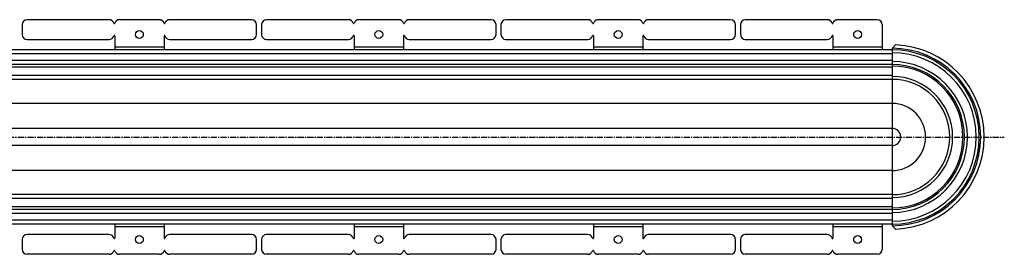
# Model space of a CAD drawing. Units: millimetres. Extents: x -2093 to 1995, y -635 to 440.
# Drawn here: x 995 to 1995, y -579 to -341 of the extents above; entities that cross this region are included whole.
import ezdxf

# ---------------------------------------------------------------- set-up
doc = ezdxf.new("R2010")
doc.units = ezdxf.units.MM
doc.header["$LTSCALE"] = 16.335
doc.linetypes.add('CENTER', pattern=[0.6, 0.375, -0.075, 0.075, -0.075])
doc.layers.get('0').update_dxf_attribs({"linetype": 'CONTINUOUS'})
doc.layers.add('AXES', color=7, linetype='CONTINUOUS')

msp = doc.modelspace()

# ---------------------------------------------------------------- linework, layer by layer
at = {"color": 7, "linetype": 'Continuous'}
for p, q in [((997.65, -346.49), (997.65, -356.49)), ((1085.9, -341.49), (1002.65, -341.49)), ((1136.9, -341.49), (1096.48, -341.49)), ((1230.73, -341.49), (1147.48, -341.49)), ((1235.73, -356.49), (1235.73, -346.49)), ((1240.73, -346.49), (1240.73, -356.49)), ((1328.98, -341.49), (1245.73, -341.49)), ((1379.98, -341.49), (1339.56, -341.49)), ((1473.81, -341.49), (1390.56, -341.49)), ((1478.81, -356.49), (1478.81, -346.49)), ((1483.81, -346.49), (1483.81, -356.49)), ((1721.89, -356.49), (1721.89, -346.49)), ((1726.89, -346.49), (1726.89, -356.49)), ((1091.69, -357.99), (1091.69, -371.99)), ((1141.69, -357.99), (1141.69, -371.99)), ((1334.77, -357.99), (1334.77, -371.99)), ((1384.77, -357.99), (1384.77, -371.99)), ((1002.65, -361.49), (1085.9, -361.49)), ((1147.48, -361.49), (1230.73, -361.49)), ((1245.73, -361.49), (1328.98, -361.49)), ((1390.56, -361.49), (1473.81, -361.49)), ((1884.57, -367.06), (1880.93, -370.56)), ((1880.93, -370.56), (1880.93, -550.42)), ((1091.69, -548.99), (1091.69, -562.99)), ((1141.69, -548.99), (1141.69, -562.99)), ((1334.77, -548.99), (1334.77, -562.99)), ((1384.77, -548.99), (1384.77, -562.99)), ((1085.9, -559.49), (1002.65, -559.49)), ((1230.73, -559.49), (1147.48, -559.49)), ((1328.98, -559.49), (1245.73, -559.49)), ((1473.81, -559.49), (1390.56, -559.49)), ((1880.93, -550.42), (1884.57, -553.92)), ((997.65, -564.49), (997.65, -574.49)), ((1235.73, -574.49), (1235.73, -564.49)), ((1240.73, -564.49), (1240.73, -574.49)), ((1478.81, -574.49), (1478.81, -564.49)), ((1483.81, -564.49), (1483.81, -574.49)), ((1721.89, -574.49), (1721.89, -564.49)), ((1726.89, -564.49), (1726.89, -574.49)), ((1085.9, -579.49), (1002.65, -579.49)), ((1136.9, -579.49), (1096.48, -579.49)), ((1230.73, -579.49), (1147.48, -579.49)), ((1328.98, -579.49), (1245.73, -579.49)), ((1379.98, -579.49), (1339.56, -579.49)), ((1473.81, -579.49), (1390.56, -579.49))]:
    msp.add_line(p, q, dxfattribs=at)
at = {"color": 9, "linetype": 'Continuous'}
for p, q in [((1141.69, -369.49), (1091.69, -369.49)), ((1384.77, -369.49), (1334.77, -369.49)), ((1880.93, -426.43), (377.07, -426.43)), ((1880.93, -451.76), (380.68, -451.76)), ((1880.93, -469.22), (380.68, -469.22)), ((1880.93, -494.54), (377.07, -494.54)), ((1141.69, -551.49), (1091.69, -551.49)), ((1384.77, -551.49), (1334.77, -551.49))]:
    msp.add_line(p, q, dxfattribs=at)
at = {"color": 7, "linetype": 'Continuous'}
for centre in [(1116.69, -356.49), (1359.77, -356.49), (1116.69, -564.49), (1359.77, -564.49)]:
    msp.add_circle(centre, 4, dxfattribs=at)
for centre, radius, start, end in [((1002.65, -346.49), 5, 90, 180), ((1085.9, -346.49), 5, 15.82662, 90), ((1091.19, -344.99), 0.5, 195.82662, 344.17338), ((1096.48, -346.49), 5, 90, 164.17338), ((1136.9, -346.49), 5, 15.82662, 90), ((1142.19, -344.99), 0.5, 195.82662, 344.17338), ((1147.48, -346.49), 5, 90, 164.17338), ((1230.73, -346.49), 5, 0, 90), ((1245.73, -346.49), 5, 90, 180), ((1328.98, -346.49), 5, 15.82662, 90), ((1334.27, -344.99), 0.5, 195.82662, 344.17338), ((1339.56, -346.49), 5, 90, 164.17338), ((1379.98, -346.49), 5, 15.82662, 90), ((1385.27, -344.99), 0.5, 195.82662, 344.17338), ((1390.56, -346.49), 5, 90, 164.17338), ((1473.81, -346.49), 5, 0, 90), ((1488.81, -346.49), 5, 90, 180), ((1716.89, -346.49), 5, 0, 90), ((1731.89, -346.49), 5, 90, 180), ((1002.65, -356.49), 5, 180, 270), ((1085.9, -356.49), 5, 270, 344.17338), ((1091.19, -357.99), 0.5, 0, 164.17338), ((1142.19, -357.99), 0.5, 15.82662, 180), ((1147.48, -356.49), 5, 195.82662, 270), ((1230.73, -356.49), 5, 270, 360), ((1245.73, -356.49), 5, 180, 270), ((1328.98, -356.49), 5, 270, 344.17338), ((1334.27, -357.99), 0.5, 0, 164.17338), ((1385.27, -357.99), 0.5, 15.82662, 180), ((1390.56, -356.49), 5, 195.82662, 270), ((1473.81, -356.49), 5, 270, 360), ((1880.93, -460.49), 93.5, 272.22873, 87.77127), ((1880.93, -460.49), 88.5, 270, 90), ((1880.93, -460.49), 73.5, 270, 90), ((1880.93, -460.49), 58.5, 270, 90), ((1002.65, -564.49), 5, 90, 180), ((1085.9, -564.49), 5, 15.82662, 90), ((1147.48, -564.49), 5, 90, 164.17338), ((1230.73, -564.49), 5, 0, 90), ((1245.73, -564.49), 5, 90, 180), ((1328.98, -564.49), 5, 15.82662, 90), ((1390.56, -564.49), 5, 90, 164.17338), ((1473.81, -564.49), 5, 0, 90), ((1091.19, -562.99), 0.5, 195.82662, 360), ((1142.19, -562.99), 0.5, 180, 344.17338), ((1334.27, -562.99), 0.5, 195.82662, 360), ((1385.27, -562.99), 0.5, 180, 344.17338), ((1002.65, -574.49), 5, 180, 270), ((1085.9, -574.49), 5, 270, 344.17338), ((1091.19, -575.99), 0.5, 15.82662, 164.17338), ((1096.48, -574.49), 5, 195.82662, 270), ((1136.9, -574.49), 5, 270, 344.17338), ((1142.19, -575.99), 0.5, 15.82662, 164.17338), ((1147.48, -574.49), 5, 195.82662, 270), ((1230.73, -574.49), 5, 270, 360), ((1245.73, -574.49), 5, 180, 270), ((1328.98, -574.49), 5, 270, 344.17338), ((1334.27, -575.99), 0.5, 15.82662, 164.17338), ((1339.56, -574.49), 5, 195.82662, 270), ((1379.98, -574.49), 5, 270, 344.17338), ((1385.27, -575.99), 0.5, 15.82662, 164.17338), ((1390.56, -574.49), 5, 195.82662, 270), ((1473.81, -574.49), 5, 270, 360), ((1488.81, -574.49), 5, 180, 270), ((1716.89, -574.49), 5, 270, 360), ((1731.89, -574.49), 5, 180, 270)]:
    msp.add_arc(centre, radius, start, end, dxfattribs=at)
at = {"color": 9, "linetype": 'Continuous'}
for radius, start, end in [(85.5, 270, 90), (90, 270.04504, 89.95496), (76.5, 270, 90), (72, 270, 90), (61.5, 270, 90), (34.06, 270, 90), (8.73, 270, 90)]:
    msp.add_arc((1880.93, -460.49), radius, start, end, dxfattribs=at)
at = {"layer": 'AXES', "color": 7, "linetype": 'Continuous'}
for p, q in [((1572.06, -341.49), (1488.81, -341.49)), ((1623.06, -341.49), (1582.64, -341.49)), ((1716.89, -341.49), (1633.64, -341.49)), ((1815.14, -341.49), (1731.89, -341.49)), ((1865.93, -341.49), (1825.72, -341.49)), ((1870.93, -346.49), (1870.93, -371.99)), ((1577.85, -357.99), (1577.85, -371.99)), ((1627.85, -357.99), (1627.85, -371.99)), ((1820.93, -357.99), (1820.93, -371.99)), ((1488.81, -361.49), (1572.06, -361.49)), ((1633.64, -361.49), (1716.89, -361.49)), ((1731.89, -361.49), (1815.14, -361.49)), ((1880.93, -371.99), (353.63, -371.99)), ((1880.93, -386.99), (362.02, -386.99)), ((1880.93, -401.99), (369.24, -401.99)), ((1880.93, -518.99), (369.24, -518.99)), ((1880.93, -533.99), (362.02, -533.99)), ((1880.93, -548.99), (353.63, -548.99)), ((1577.85, -548.99), (1577.85, -562.99)), ((1627.85, -548.99), (1627.85, -562.99)), ((1820.93, -548.99), (1820.93, -562.99)), ((1870.93, -548.99), (1870.93, -574.49)), ((1572.06, -559.49), (1488.81, -559.49)), ((1716.89, -559.49), (1633.64, -559.49)), ((1815.14, -559.49), (1731.89, -559.49)), ((1572.06, -579.49), (1488.81, -579.49)), ((1623.06, -579.49), (1582.64, -579.49)), ((1716.89, -579.49), (1633.64, -579.49)), ((1815.14, -579.49), (1731.89, -579.49)), ((1865.93, -579.49), (1825.72, -579.49))]:
    msp.add_line(p, q, dxfattribs=at)
at = {"layer": 'AXES', "color": 9, "linetype": 'Continuous'}
for p, q in [((1627.85, -369.49), (1577.85, -369.49)), ((1870.93, -369.49), (1820.93, -369.49)), ((1880.93, -375.99), (355.33, -375.99)), ((1880.93, -382.99), (359.73, -382.99)), ((1880.93, -389.49), (363.36, -389.49)), ((1880.93, -397.99), (367.51, -397.99)), ((1880.93, -522.99), (367.51, -522.99)), ((1880.93, -537.99), (359.73, -537.99)), ((1880.93, -531.49), (363.36, -531.49)), ((1880.93, -544.99), (355.33, -544.99)), ((1627.85, -551.49), (1577.85, -551.49)), ((1870.93, -551.49), (1820.93, -551.49))]:
    msp.add_line(p, q, dxfattribs=at)
at = {"layer": 'AXES', "color": 7, "linetype": 'CENTER'}
msp.add_line((228.68, -460.49), (1994.88, -460.49), dxfattribs=at)
at = {"layer": 'AXES', "color": 7, "linetype": 'Continuous'}
for centre in [(1602.85, -356.49), (1845.93, -356.49), (1602.85, -564.49), (1845.93, -564.49)]:
    msp.add_circle(centre, 4, dxfattribs=at)
for centre, radius, start, end in [((1572.06, -346.49), 5, 15.82662, 90), ((1577.35, -344.99), 0.5, 195.82662, 344.17338), ((1582.64, -346.49), 5, 90, 164.17338), ((1623.06, -346.49), 5, 15.82662, 90), ((1628.35, -344.99), 0.5, 195.82662, 344.17338), ((1633.64, -346.49), 5, 90, 164.17338), ((1815.14, -346.49), 5, 15.82662, 90), ((1820.43, -344.99), 0.5, 195.82662, 344.17338), ((1825.72, -346.49), 5, 90, 164.17338), ((1865.93, -346.49), 5, 0, 90), ((1488.81, -356.49), 5, 180, 270), ((1572.06, -356.49), 5, 270, 344.17338), ((1577.35, -357.99), 0.5, 0, 164.17338), ((1628.35, -357.99), 0.5, 15.82662, 180), ((1633.64, -356.49), 5, 195.82662, 270), ((1716.89, -356.49), 5, 270, 360), ((1731.89, -356.49), 5, 180, 270), ((1815.14, -356.49), 5, 270, 344.17338), ((1820.43, -357.99), 0.5, 0, 164.17338), ((1488.81, -564.49), 5, 90, 180), ((1572.06, -564.49), 5, 15.82662, 90), ((1633.64, -564.49), 5, 90, 164.17338), ((1716.89, -564.49), 5, 0, 90), ((1731.89, -564.49), 5, 90, 180), ((1815.14, -564.49), 5, 15.82662, 90), ((1577.35, -562.99), 0.5, 195.82662, 360), ((1628.35, -562.99), 0.5, 180, 344.17338), ((1820.43, -562.99), 0.5, 195.82662, 360), ((1572.06, -574.49), 5, 270, 344.17338), ((1577.35, -575.99), 0.5, 15.82662, 164.17338), ((1582.64, -574.49), 5, 195.82662, 270), ((1623.06, -574.49), 5, 270, 344.17338), ((1628.35, -575.99), 0.5, 15.82662, 164.17338), ((1633.64, -574.49), 5, 195.82662, 270), ((1815.14, -574.49), 5, 270, 344.17338), ((1820.43, -575.99), 0.5, 15.82662, 164.17338), ((1825.72, -574.49), 5, 195.82662, 270), ((1865.93, -574.49), 5, 270, 360)]:
    msp.add_arc(centre, radius, start, end, dxfattribs=at)

doc.saveas('drawing.dxf')
